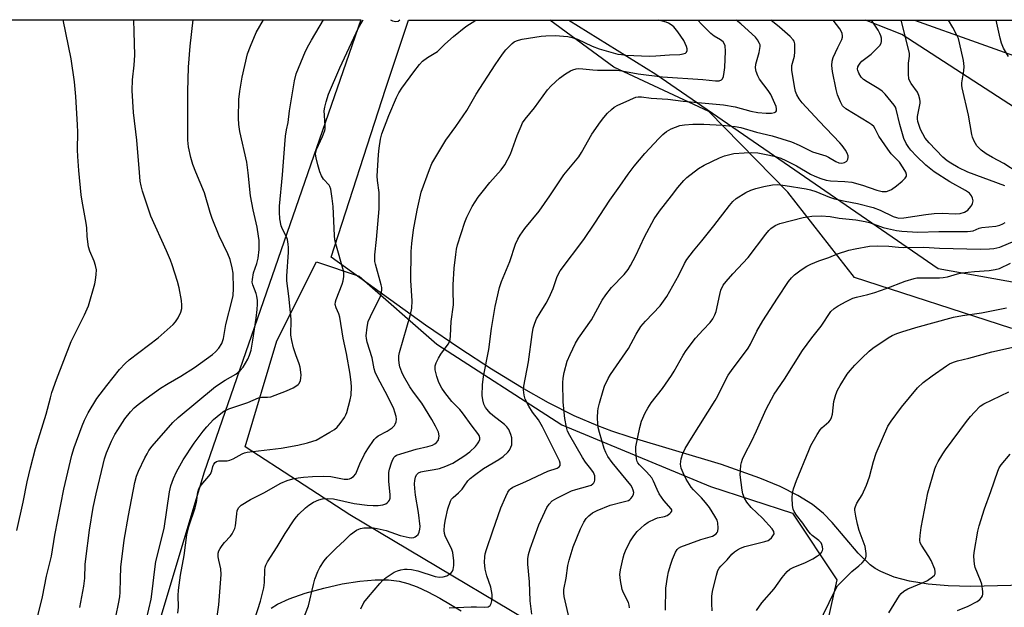
# Model space of a CAD drawing. Units: inches. Extents: x 1165771 to 1171771, y 541459 to 545460.
# Drawn here: x 1169214 to 1169525, y 545273 to 545459 of the extents above; entities that cross this region are included whole.
import ezdxf

# ---------------------------------------------------------------- set-up
doc = ezdxf.new("R2010")
doc.units = ezdxf.units.IN
doc.header["$MEASUREMENT"] = 0
for name, color, linetype in [('NTRL-Farm Land', 3, 'Continuous'), ('NTRL-Pasture Land', 2, 'Continuous'), ('NTRL-Trees', 3, 'Continuous'), ('Undefined', 1, 'Continuous')]:
    doc.layers.add(name, color=color, linetype=linetype)

msp = doc.modelspace()

# ---------------------------------------------------------------- linework, layer by layer
at = {"layer": 'NTRL-Farm Land'}
msp.add_lwpolyline([(1168472.18, 545459.27), (1169321.87, 545459.17), (1169272.29, 545316.04), (1169213.66, 545120.64), (1169163.23, 544952.15), (1169141.81, 544901.53), (1169101.51, 544880.64), (1169075.38, 544876.69), (1169021.61, 544889.99)], dxfattribs=at)
at = {"layer": 'NTRL-Pasture Land'}
for points in [[(1169552.7, 545280.82, 0), (1169514.84, 545279.94, 0), (1169507.67, 545280.13, 0), (1169501.37, 545280.64, 0), (1169495.45, 545281.58, 0), (1169490.61, 545282.86, 0), (1169486.36, 545284.62, 0), (1169484.6, 545285.65, 0), (1169483.01, 545286.8, 0), (1169479.23, 545290.5, 0), (1169470.96, 545300.16, 0), (1169468.28, 545303, 0), (1169464.71, 545305.89, 0), (1169460.14, 545308.73, 0), (1169454.57, 545311.52, 0), (1169448.09, 545314.23, 0), (1169435.98, 545318.48, 0), (1169407.02, 545327.16, 0), (1169401.31, 545329.03, 0), (1169396.79, 545330.7, 0), (1169389.32, 545333.96, 0), (1169381.28, 545338.02, 0), (1169372.66, 545342.86, 0), (1169363.18, 545348.66, 0), (1169353.15, 545355.2, 0), (1169342.28, 545362.64, 0), (1169312.41, 545384.09, 0), (1169329.69, 545437.25, 0), (1169336.92, 545459.16, 0), (1169387.61, 545459.16, 0), (1169415.17, 545442.05, 0), (1169504.5, 545380.55, 0), (1169548.01, 545372.68, 0)], [(1169543.99, 545421.52, 0), (1169492.99, 545454.56, 0), (1169481.53, 545459.15, 0), (1169913.52, 545459.1, 0)], [(1169293.5, 545273.06, 0), (1169295.51, 545274.34, 0), (1169299.22, 545276.03, 0), (1169304.28, 545277.8, 0), (1169310.11, 545279.42, 0), (1169315.96, 545280.7, 0), (1169321.49, 545281.56, 0), (1169326.43, 545281.99, 0), (1169330.64, 545281.98, 0), (1169334.02, 545281.56, 0), (1169336.76, 545280.83, 0), (1169339.67, 545279.75, 0), (1169343.02, 545278.23, 0), (1169346.81, 545276.24, 0), (1169353.6, 545272.2, 0)]]:
    msp.add_polyline3d(points, dxfattribs=at)
at = {"layer": 'NTRL-Trees'}
for points in [[(1169586.11, 545419.68), (1169627.15, 545411.67), (1169673.7, 545412.67), (1169700.23, 545427.69), (1169721.75, 545434.7), (1169766.8, 545400.66), (1169776.31, 545344.1), (1169745.28, 545331.09), (1169686.21, 545345.6), (1169622.15, 545354.11), (1169527.55, 545361.62), (1169478, 545377.64), (1169456.97, 545404.67), (1169431.95, 545430.19), (1169401.92, 545444.21), (1169381.65, 545459.16), (1169497.03, 545459.15), (1169536.06, 545445.21)], [(1169467.48, 545260.01), (1169440.46, 545245), (1169397.41, 545255.51), (1169318.33, 545302.56), (1169285.29, 545324.08), (1169295.3, 545357.62), (1169307.82, 545382.64), (1169321.33, 545378.14), (1169345.86, 545356.61), (1169385.4, 545331.09), (1169432.45, 545311.57), (1169458.48, 545303.06), (1169472.49, 545282.04)]]:
    msp.add_lwpolyline(points, close=True, dxfattribs=at)
at = {"layer": 'Undefined'}
for points, elevation in [([(1169213.02, 545297.65), (1169214.98, 545306.56), (1169216.28, 545312.99), (1169217.32, 545317.41), (1169218.96, 545323.62), (1169222.33, 545334.42), (1169223.61, 545339.65), (1169224.1, 545341.31), (1169225.57, 545345.38), (1169230.16, 545357.48), (1169234.4, 545365.88), (1169235.71, 545368.71), (1169237.71, 545375.72), (1169237.94, 545376.86), (1169238.13, 545378.63), (1169238.17, 545380.1), (1169237.91, 545381.52), (1169237.43, 545382.89), (1169236.06, 545386.06), (1169235.69, 545387.44), (1169235.27, 545390.61), (1169235.11, 545393.36), (1169234.95, 545394.83), (1169233.69, 545401.83), (1169233.41, 545403.89), (1169232.6, 545411.56), (1169232.29, 545416.01), (1169232.22, 545418.06), (1169232.3, 545423.68), (1169232.23, 545426), (1169231.72, 545434.95), (1169231.27, 545439.65), (1169230.19, 545446.84), (1169227.7, 545459.18)], 258), ([(1169218.48, 545266.02), (1169221.14, 545276.64), (1169222.36, 545283.2), (1169224.01, 545289.54), (1169225, 545296.12), (1169227.85, 545310.71), (1169230.42, 545321.45), (1169231.19, 545323.9), (1169233.63, 545330.7), (1169234.43, 545332.55), (1169235.58, 545334.88), (1169238.33, 545339.41), (1169241.45, 545343.5), (1169245.53, 545348.57), (1169247.32, 545350.48), (1169248.59, 545351.67), (1169257.74, 545358.58), (1169262.42, 545362.76), (1169263.23, 545363.63), (1169264.02, 545364.88), (1169264.94, 545366.73), (1169265.24, 545367.83), (1169265.24, 545368.98), (1169265.1, 545370.44), (1169264.35, 545374.39), (1169263.82, 545376.38), (1169262.18, 545381.74), (1169261.65, 545383.13), (1169260.34, 545386.13), (1169255.38, 545397.05), (1169252.77, 545405.04), (1169252.3, 545406.72), (1169252.07, 545408.19), (1169251.8, 545410.86), (1169251, 545421.1), (1169249.89, 545429.95), (1169249.47, 545436.9), (1169249.58, 545440.2), (1169250.09, 545444.85), (1169250.3, 545448.09), (1169250.17, 545455.46), (1169250.02, 545459.18)], 260), ([(1169232.99, 545273.28), (1169234.25, 545279.98), (1169234.5, 545282.5), (1169234.65, 545286.86), (1169234.8, 545288.63), (1169236, 545297.75), (1169237.18, 545304.93), (1169238.06, 545309.19), (1169240.3, 545318.52), (1169240.76, 545320.25), (1169241.39, 545322.19), (1169242.98, 545325.85), (1169244.05, 545327.99), (1169244.93, 545329.51), (1169247.14, 545332.94), (1169248.96, 545335.21), (1169250.09, 545336.39), (1169251.35, 545337.45), (1169253.9, 545339.38), (1169258.46, 545342.65), (1169260.87, 545344.15), (1169264.9, 545346.43), (1169269.2, 545349.17), (1169274.9, 545353.34), (1169275.89, 545354.19), (1169276.88, 545355.3), (1169277.86, 545356.75), (1169278.44, 545358.34), (1169279.17, 545362.81), (1169281.17, 545370.63), (1169281.46, 545372.02), (1169281.6, 545374.18), (1169281.41, 545379.06), (1169281.12, 545380.78), (1169280.48, 545383.34), (1169279.74, 545385.18), (1169277.05, 545390.86), (1169274.77, 545396.39), (1169274.14, 545398.28), (1169272.34, 545404.52), (1169269.59, 545411.06), (1169268.71, 545413.49), (1169268.09, 545415.7), (1169267.29, 545419.04), (1169267.13, 545421.18), (1169267.11, 545436.54), (1169267.35, 545444.24), (1169267.89, 545450.89), (1169268.8, 545459.17)], 262), ([(1169244.39, 545270.84), (1169245.2, 545274.42), (1169245.6, 545276.68), (1169245.72, 545278.1), (1169245.77, 545282.37), (1169245.94, 545286.01), (1169246.99, 545294.58), (1169248.3, 545302.39), (1169250.38, 545312.84), (1169250.87, 545314.8), (1169251.52, 545316.39), (1169253.53, 545320.61), (1169254.2, 545321.9), (1169254.82, 545322.91), (1169255.87, 545324.26), (1169262.38, 545331.8), (1169264.09, 545333.41), (1169275.87, 545343.21), (1169278.87, 545345.22), (1169282.28, 545347.12), (1169283.68, 545348.21), (1169284.59, 545349.32), (1169286.05, 545351.81), (1169286.65, 545353.09), (1169287.11, 545354.66), (1169287.71, 545357.82), (1169288.72, 545364.78), (1169289.08, 545367.59), (1169289.2, 545369.29), (1169289.14, 545370.42), (1169288.95, 545371.81), (1169288.73, 545372.64), (1169287.68, 545375.4), (1169287.51, 545376.23), (1169287.52, 545377.1), (1169287.88, 545379.12), (1169288.97, 545382.12), (1169289.38, 545383.85), (1169289.63, 545386.5), (1169289.64, 545389.35), (1169289.51, 545390.74), (1169289.01, 545393.57), (1169287.73, 545399.09), (1169286.92, 545403.55), (1169286.25, 545410.79), (1169285.83, 545414.23), (1169283.6, 545423.85), (1169283.28, 545426.09), (1169283.12, 545428.07), (1169283.28, 545434.02), (1169283.56, 545436.69), (1169284.26, 545441.13), (1169286.02, 545448.44), (1169286.94, 545450.9), (1169288.77, 545455.22), (1169291.04, 545459.17)], 264), ([(1169254.07, 545269.6), (1169255.5, 545275.91), (1169256.07, 545280), (1169256.41, 545283.7), (1169257.01, 545287.85), (1169259.65, 545298.24), (1169261.28, 545309.83), (1169261.74, 545311.78), (1169262.55, 545314.03), (1169263.55, 545316.18), (1169265.68, 545319.98), (1169269.15, 545325.23), (1169271.99, 545329.05), (1169273.11, 545330.4), (1169275.26, 545332.72), (1169277.51, 545334.69), (1169278.49, 545335.35), (1169280.09, 545336.12), (1169286.11, 545338.09), (1169289.42, 545339.64), (1169290.44, 545339.85), (1169292.33, 545339.83), (1169293.36, 545339.96), (1169294.75, 545340.42), (1169298.35, 545341.85), (1169300.44, 545342.79), (1169301.65, 545343.46), (1169302.06, 545343.8), (1169302.36, 545344.19), (1169302.77, 545345.09), (1169302.9, 545345.86), (1169302.93, 545346.92), (1169302.63, 545349.27), (1169302.31, 545350.41), (1169301.27, 545353.17), (1169300.55, 545355.43), (1169299.99, 545357.73), (1169299.69, 545359.48), (1169299.67, 545360.72), (1169299.81, 545363.02), (1169299.76, 545364.49), (1169299.04, 545371.82), (1169298.4, 545376.67), (1169298.42, 545378.07), (1169298.92, 545385.69), (1169298.95, 545387.14), (1169298.89, 545388.2), (1169298.62, 545389.67), (1169298.27, 545390.77), (1169297.05, 545392.96), (1169296.62, 545394.04), (1169296.21, 545396.29), (1169296.07, 545398.34), (1169296.13, 545400.31), (1169297.08, 545410.13), (1169297.76, 545419.79), (1169298.02, 545422.4), (1169298.31, 545424.39), (1169298.89, 545426.72), (1169299.33, 545430.38), (1169300.84, 545439.9), (1169301.38, 545442.14), (1169304.35, 545449.31), (1169305.35, 545451.33), (1169306.19, 545452.82), (1169310.05, 545459.17)], 266), ([(1169275.34, 545262.89), (1169276.91, 545274.1), (1169277.63, 545283.65), (1169277.56, 545285.51), (1169276.87, 545288.19), (1169276.69, 545289.3), (1169276.7, 545290.43), (1169276.91, 545291.24), (1169277.32, 545291.98), (1169278, 545292.93), (1169278.74, 545293.84), (1169280.62, 545295.86), (1169281.1, 545296.52), (1169281.5, 545297.24), (1169281.93, 545298.24), (1169282.16, 545299.05), (1169282.57, 545302.87), (1169282.76, 545303.92), (1169283.21, 545304.85), (1169283.99, 545305.64), (1169286.89, 545307.4), (1169291.12, 545309.59), (1169296.51, 545312.55), (1169298.5, 545313.44), (1169300.35, 545313.97), (1169301.98, 545314.32), (1169303.71, 545314.52), (1169306.58, 545314.73), (1169309.99, 545314.86), (1169312.33, 545314.73), (1169316.56, 545313.9), (1169317.7, 545313.91), (1169318.24, 545314), (1169318.73, 545314.18), (1169319.56, 545314.76), (1169320.22, 545315.57), (1169321.5, 545318.71), (1169323.04, 545321.76), (1169324.09, 545323.49), (1169326.08, 545326.38), (1169326.65, 545327.02), (1169327.3, 545327.54), (1169330.13, 545329.02), (1169331.72, 545330.12), (1169332.48, 545330.87), (1169332.75, 545331.32), (1169333.01, 545332.06), (1169333.1, 545332.85), (1169332.99, 545333.69), (1169332.63, 545335.09), (1169332.24, 545336.17), (1169330.41, 545340.05), (1169327.12, 545346.14), (1169326.41, 545347.7), (1169326.11, 545348.79), (1169325.42, 545352.3), (1169323.84, 545357.22), (1169323.64, 545358.36), (1169323.58, 545359.21), (1169323.81, 545362), (1169324.22, 545363.78), (1169324.88, 545365.33), (1169328.02, 545371.74), (1169328.3, 545372.52), (1169328.47, 545373.65), (1169328.46, 545374.5), (1169328.32, 545375.34), (1169326.5, 545381.92), (1169326.33, 545382.74), (1169326.25, 545383.78), (1169326.3, 545384.89), (1169326.85, 545389.71), (1169327.7, 545399.41), (1169327.6, 545404.62), (1169327.13, 545408.36), (1169327.05, 545409.78), (1169327.42, 545416.62), (1169327.62, 545418.63), (1169328.05, 545421.46), (1169328.5, 545423.15), (1169330.76, 545428.94), (1169333.09, 545434.6), (1169333.86, 545436.15), (1169334.83, 545437.61), (1169338.6, 545442.79), (1169340.41, 545445.05), (1169341.39, 545446.1), (1169342.97, 545447.27), (1169346.13, 545449.24), (1169348.38, 545451.48), (1169351.16, 545453.98), (1169355.06, 545457.12), (1169358.27, 545459.16)], 270), ([(1169288.3, 545269.65), (1169290.07, 545275.3), (1169291.2, 545279.49), (1169291.39, 545281.17), (1169291.45, 545285.2), (1169291.58, 545286), (1169291.81, 545286.7), (1169292.33, 545287.7), (1169295.39, 545292.42), (1169297.9, 545296.65), (1169300.77, 545300.99), (1169301.47, 545301.9), (1169302.26, 545302.74), (1169304.3, 545304.76), (1169305.38, 545305.69), (1169306.9, 545306.61), (1169308.53, 545307.33), (1169309.67, 545307.64), (1169311.43, 545307.78), (1169313.19, 545307.67), (1169319.79, 545306.16), (1169323.82, 545305.59), (1169325.75, 545305.5), (1169327.38, 545305.53), (1169328.76, 545305.73), (1169329.79, 545306.08), (1169330.23, 545306.37), (1169330.59, 545306.75), (1169330.87, 545307.2), (1169331.08, 545307.87), (1169331.12, 545308.97), (1169330.75, 545313.1), (1169330.73, 545315.94), (1169330.94, 545317.07), (1169331.54, 545319.05), (1169331.95, 545320.13), (1169332.37, 545320.84), (1169332.71, 545321.16), (1169333.18, 545321.43), (1169334.53, 545321.92), (1169339.31, 545323.34), (1169343.04, 545324.16), (1169344.57, 545324.65), (1169345.25, 545325.03), (1169345.84, 545325.51), (1169346.29, 545326.14), (1169346.57, 545326.87), (1169346.67, 545327.63), (1169346.39, 545328.73), (1169345.49, 545330.62), (1169344.35, 545332.73), (1169341.11, 545337.91), (1169338.52, 545341.39), (1169337.39, 545343.06), (1169335.4, 545346.52), (1169334.81, 545347.77), (1169334.21, 545349.42), (1169333.95, 545350.55), (1169333.88, 545351.7), (1169333.91, 545352.86), (1169334.11, 545354), (1169337.52, 545365.96), (1169337.94, 545367.98), (1169338.06, 545370.3), (1169337.71, 545376.77), (1169337.81, 545385.9), (1169337.97, 545388.45), (1169338.47, 545392.74), (1169339.64, 545399), (1169340.99, 545404.64), (1169343.54, 545411.9), (1169344.34, 545413.81), (1169348.74, 545421.19), (1169351.91, 545425.44), (1169355.34, 545430.55), (1169356.24, 545431.98), (1169358.38, 545435.75), (1169364.35, 545445.01), (1169366.69, 545448.35), (1169367.76, 545449.7), (1169369.74, 545451.72), (1169370.4, 545452.23), (1169371.06, 545452.58), (1169371.76, 545452.83), (1169372.91, 545453.08), (1169378.9, 545454.03), (1169380.34, 545454.2), (1169383.3, 545454.31), (1169387.32, 545453.92), (1169388.76, 545453.64), (1169390.45, 545453.07), (1169395.06, 545450.89), (1169397.21, 545450.07), (1169403.21, 545448.41), (1169404.32, 545448.21), (1169405.71, 545448.08), (1169413.19, 545447.76), (1169415.2, 545447.81), (1169419.54, 545448.12), (1169422.74, 545448.25), (1169423.84, 545448.42), (1169424.54, 545448.69), (1169424.86, 545448.98), (1169425.11, 545449.54), (1169425.14, 545450.01), (1169424.94, 545450.82), (1169424.08, 545452.73), (1169422.16, 545455.42), (1169420.85, 545456.99), (1169420.07, 545457.67), (1169419.15, 545458.22), (1169418.44, 545458.5), (1169416.14, 545459.16)], 272), ([(1169302.04, 545265.44), (1169305.24, 545273.77), (1169306.83, 545280.58), (1169307.32, 545282.25), (1169308.29, 545284.61), (1169308.91, 545285.89), (1169310.27, 545288.05), (1169311.16, 545289.18), (1169313.89, 545291.95), (1169316.75, 545294.52), (1169318.58, 545296.36), (1169320.43, 545297.7), (1169321.18, 545298.08), (1169321.7, 545298.24), (1169322.8, 545298.43), (1169324.19, 545298.52), (1169325.89, 545298.45), (1169327.03, 545298.29), (1169329.88, 545297.6), (1169334.33, 545295.99), (1169337.17, 545295.36), (1169338.02, 545295.34), (1169338.57, 545295.44), (1169339.08, 545295.62), (1169339.5, 545295.89), (1169339.97, 545296.41), (1169340.31, 545297.06), (1169340.54, 545298.08), (1169340.58, 545298.94), (1169340.12, 545303.31), (1169339.16, 545308.83), (1169338.94, 545310.95), (1169338.88, 545312.35), (1169338.94, 545313.46), (1169339.17, 545314.55), (1169339.49, 545315.22), (1169340.13, 545315.83), (1169340.84, 545316.14), (1169341.93, 545316.39), (1169345.04, 545316.88), (1169346.71, 545317.25), (1169348.77, 545317.94), (1169350.95, 545318.95), (1169354.44, 545321.12), (1169356.35, 545322.47), (1169358.14, 545324.19), (1169358.81, 545325.02), (1169359.22, 545325.71), (1169359.45, 545326.47), (1169359.45, 545326.94), (1169359.26, 545327.64), (1169358.85, 545328.32), (1169357.04, 545330.62), (1169354.01, 545334.85), (1169353.13, 545335.87), (1169350.62, 545338.45), (1169348.41, 545341.26), (1169347.43, 545342.71), (1169346.53, 545344.44), (1169345.87, 545346.31), (1169345.35, 545348.42), (1169345.36, 545349.7), (1169345.68, 545350.73), (1169346.44, 545352.2), (1169347.2, 545353.42), (1169349.45, 545356.57), (1169349.87, 545357.34), (1169350.12, 545358.09), (1169350.25, 545359.19), (1169350.45, 545363.75), (1169351.12, 545369.07), (1169351.05, 545373.6), (1169351.1, 545375.35), (1169351.41, 545380.61), (1169351.9, 545384.96), (1169352.15, 545386.69), (1169352.45, 545388), (1169354.72, 545395.17), (1169355.4, 545396.77), (1169357.1, 545400.14), (1169358.99, 545403.06), (1169360.2, 545404.71), (1169362.66, 545407.71), (1169366.3, 545411.77), (1169367.42, 545413.39), (1169369.17, 545416.74), (1169371.35, 545422.63), (1169372.54, 545425.62), (1169373.05, 545426.65), (1169373.81, 545427.8), (1169376.79, 545431.41), (1169380.93, 545437.03), (1169382.09, 545438.37), (1169384.74, 545440.76), (1169386.65, 545442.16), (1169388.16, 545443.08), (1169388.91, 545443.39), (1169389.95, 545443.68), (1169390.74, 545443.77), (1169392.07, 545443.76), (1169395.24, 545443.39), (1169396.71, 545443.3), (1169401.52, 545443.33), (1169402.86, 545443.26), (1169404.38, 545443.08), (1169409.59, 545442.16), (1169417.29, 545441.14), (1169430.02, 545440.34), (1169434.11, 545439.91), (1169435.22, 545439.97), (1169435.92, 545440.22), (1169436.25, 545440.55), (1169436.56, 545441.27), (1169436.85, 545442.7), (1169437.03, 545444.18), (1169437.24, 545449.27), (1169437.09, 545451), (1169436.9, 545451.52), (1169436.46, 545452.21), (1169435.67, 545452.92), (1169433.64, 545454.1), (1169432.56, 545454.91), (1169429.66, 545457.86), (1169428.48, 545459.16)], 274), ([(1169321.82, 545272.82), (1169322.84, 545274.8), (1169324.27, 545276.62), (1169327.84, 545280.84), (1169328.82, 545281.88), (1169329.87, 545282.77), (1169331.09, 545283.62), (1169332.35, 545284.39), (1169333.41, 545284.87), (1169334.52, 545285.21), (1169335.66, 545285.41), (1169336.5, 545285.41), (1169337.92, 545285.26), (1169339.85, 545284.84), (1169345.35, 545283.1), (1169346.74, 545282.9), (1169347.91, 545282.98), (1169349.02, 545283.26), (1169349.71, 545283.66), (1169350.5, 545284.35), (1169350.81, 545284.77), (1169351.03, 545285.25), (1169351.28, 545286.58), (1169351.23, 545288.05), (1169350.93, 545290.62), (1169350.53, 545291.98), (1169349.06, 545294.77), (1169348.53, 545295.97), (1169348.32, 545296.69), (1169348.21, 545297.64), (1169348.3, 545299.35), (1169348.6, 545301.07), (1169349.42, 545304.5), (1169350.21, 545306.87), (1169350.58, 545307.51), (1169351.03, 545308.05), (1169352.71, 545309.52), (1169353.87, 545310.75), (1169354.58, 545311.63), (1169355.73, 545313.29), (1169356.46, 545314.08), (1169357.82, 545315.16), (1169360.66, 545317.2), (1169365.53, 545320.08), (1169366.92, 545321.02), (1169368.36, 545322.37), (1169368.84, 545323.03), (1169369.34, 545323.97), (1169369.59, 545324.72), (1169369.67, 545325.27), (1169369.6, 545326.96), (1169369.33, 545328.04), (1169368.64, 545329.55), (1169368.04, 545330.46), (1169367.31, 545331.21), (1169363.59, 545334), (1169362.76, 545334.79), (1169361.8, 545335.87), (1169361.32, 545336.59), (1169360.82, 545337.64), (1169360.47, 545338.95), (1169360.28, 545340.3), (1169360.32, 545343.7), (1169360.62, 545346.32), (1169362.36, 545354.94), (1169363.17, 545361.57), (1169364.31, 545368.46), (1169365.74, 545374.52), (1169366.38, 545376.44), (1169369, 545382.8), (1169370.8, 545388.25), (1169371.52, 545389.83), (1169372.22, 545391.11), (1169373.77, 545393.19), (1169378.25, 545398.69), (1169381.64, 545403.5), (1169386.05, 545410.15), (1169390.82, 545415.89), (1169391.71, 545417.29), (1169394.97, 545422.99), (1169397.69, 545426.94), (1169398.77, 545428.36), (1169399.93, 545429.64), (1169401.14, 545430.87), (1169402.01, 545431.55), (1169403.21, 545432.2), (1169405.83, 545433.34), (1169408.13, 545434.46), (1169408.91, 545434.74), (1169409.62, 545434.85), (1169410.68, 545434.81), (1169413.71, 545434.45), (1169419.01, 545434.09), (1169423.85, 545433.51), (1169436.63, 545432.31), (1169440.24, 545431.71), (1169445.26, 545430.29), (1169447.48, 545429.91), (1169450.08, 545429.69), (1169451.74, 545429.67), (1169452.75, 545429.9), (1169453.13, 545430.13), (1169453.36, 545430.46), (1169453.42, 545431.1), (1169453.26, 545431.84), (1169451.54, 545435.62), (1169450.73, 545436.9), (1169447.98, 545440.49), (1169447.42, 545441.5), (1169446.9, 545442.87), (1169446.74, 545444.01), (1169446.81, 545445.17), (1169447.86, 545448.87), (1169448.2, 545450.77), (1169448.17, 545451.29), (1169448.04, 545451.78), (1169447.4, 545452.92), (1169446.69, 545453.73), (1169445.67, 545454.7), (1169442.08, 545457.97), (1169440.64, 545459.15)], 276), ([(1169349.81, 545273.1), (1169356.75, 545273.46), (1169358.4, 545273.47), (1169361.05, 545273.35), (1169362.12, 545273.52), (1169362.75, 545273.88), (1169363.12, 545274.55), (1169363.32, 545275.36), (1169363.45, 545276.53), (1169363.4, 545277.41), (1169362.93, 545279.72), (1169361.75, 545283.31), (1169361.24, 545285.34), (1169361, 545287.61), (1169361.07, 545289.34), (1169361.23, 545290.21), (1169361.63, 545291.62), (1169363.58, 545297.54), (1169366.14, 545304.76), (1169367.71, 545308.42), (1169368.4, 545309.72), (1169368.88, 545310.45), (1169369.25, 545310.86), (1169369.9, 545311.34), (1169374.1, 545313.1), (1169381.07, 545316.37), (1169383.98, 545317.36), (1169384.63, 545317.77), (1169384.87, 545318.18), (1169384.92, 545318.91), (1169384.66, 545319.68), (1169379.29, 545330.48), (1169378.03, 545332.64), (1169376.16, 545335.12), (1169374.96, 545336.95), (1169373.88, 545339.18), (1169373.49, 545340.49), (1169373.32, 545342.13), (1169373.42, 545343.28), (1169374.88, 545351.03), (1169376.03, 545359.68), (1169376.4, 545361.66), (1169376.88, 545363.27), (1169377.45, 545364.56), (1169378.6, 545366.55), (1169380.52, 545369.55), (1169381.43, 545371.32), (1169382.69, 545374.16), (1169383.99, 545377.96), (1169384.95, 545379.83), (1169392.36, 545389.76), (1169395.85, 545394.84), (1169400.62, 545402.13), (1169403.83, 545406.55), (1169406.46, 545410.42), (1169408.31, 545412.95), (1169411.72, 545416.95), (1169416.12, 545421.72), (1169417.36, 545422.98), (1169418.52, 545423.9), (1169420.05, 545424.76), (1169422.77, 545425.77), (1169424.23, 545426.02), (1169426.9, 545426.2), (1169430.34, 545426.19), (1169436.17, 545425.87), (1169440.3, 545425.44), (1169442.04, 545425.15), (1169447.05, 545423.68), (1169452.03, 545422.54), (1169458.1, 545420.63), (1169460.54, 545419.59), (1169464.71, 545417.42), (1169469, 545416.18), (1169469.79, 545415.78), (1169472.11, 545414.38), (1169473.14, 545413.95), (1169473.91, 545413.86), (1169474.43, 545413.92), (1169474.93, 545414.09), (1169475.58, 545414.5), (1169475.97, 545415.11), (1169476.04, 545415.62), (1169476.01, 545416.18), (1169475.77, 545416.99), (1169475.17, 545418), (1169474.12, 545419.45), (1169473.37, 545420.33), (1169466.87, 545427.16), (1169461.54, 545432.95), (1169460.51, 545434.25), (1169459.83, 545435.47), (1169459.42, 545436.52), (1169459.12, 545437.65), (1169458.18, 545443.21), (1169458.22, 545444.78), (1169459.02, 545447.73), (1169459.17, 545449.14), (1169459.15, 545451.68), (1169458.96, 545452.44), (1169458.68, 545452.91), (1169457.67, 545453.94), (1169454.31, 545456.9), (1169451.62, 545459.15)], 278), ([(1169375.96, 545271.12), (1169375.45, 545275.33), (1169375.24, 545281.37), (1169374.7, 545286.94), (1169374.72, 545288.62), (1169374.9, 545290), (1169375.38, 545291.82), (1169378.22, 545299.4), (1169380.67, 545304.9), (1169381.39, 545306), (1169382.38, 545306.98), (1169383.83, 545307.86), (1169388.55, 545310.16), (1169389.93, 545310.65), (1169393.66, 545311.63), (1169394.69, 545312.02), (1169395.22, 545312.38), (1169395.54, 545312.72), (1169395.77, 545313.12), (1169395.91, 545313.6), (1169395.94, 545314.13), (1169395.85, 545314.95), (1169395.46, 545315.98), (1169394.67, 545317.13), (1169392.91, 545319.29), (1169391.96, 545320.74), (1169387.93, 545327.72), (1169387.29, 545329.04), (1169386.9, 545330.3), (1169386.4, 545333.04), (1169385.88, 545338.2), (1169385.8, 545344.36), (1169385.88, 545345.83), (1169386.16, 545347.58), (1169387.18, 545351.18), (1169388.04, 545353.31), (1169389.77, 545356.94), (1169390.74, 545358.44), (1169394.83, 545364.27), (1169398.19, 545370.55), (1169399.39, 545372.2), (1169401.2, 545374.47), (1169405.13, 545378.66), (1169406.4, 545380.24), (1169407.17, 545381.49), (1169408.88, 545384.61), (1169411.63, 545390.58), (1169414.64, 545396.29), (1169416.31, 545398.64), (1169420.14, 545403.5), (1169422.17, 545406.21), (1169424.02, 545408.33), (1169425.04, 545409.31), (1169428.7, 545412.15), (1169430.44, 545413.22), (1169435.31, 545415.52), (1169436.97, 545416.17), (1169439.84, 545416.89), (1169443.12, 545417.16), (1169445.42, 545417.2), (1169447.49, 545417.09), (1169450.06, 545416.65), (1169452.61, 545416.11), (1169454.72, 545415.4), (1169456.3, 545414.7), (1169459.7, 545412.98), (1169464.14, 545410.37), (1169465.48, 545409.74), (1169467.42, 545409.01), (1169469.13, 545408.52), (1169470.48, 545408.27), (1169474.99, 545408.1), (1169477.22, 545407.83), (1169480.6, 545406.92), (1169485.14, 545405.37), (1169486.79, 545404.95), (1169487.64, 545404.9), (1169488.2, 545404.95), (1169488.98, 545405.19), (1169489.72, 545405.57), (1169491.35, 545406.74), (1169493.17, 545408.17), (1169494.12, 545409.15), (1169494.46, 545409.8), (1169494.48, 545410.27), (1169494.29, 545411), (1169493.5, 545412.4), (1169492.24, 545414.15), (1169489.69, 545416.87), (1169488.61, 545418.27), (1169485.77, 545422.42), (1169484.64, 545424.72), (1169484.16, 545425.44), (1169483.53, 545426), (1169482.57, 545426.64), (1169475.28, 545431.06), (1169474.28, 545432.03), (1169473.57, 545433.29), (1169472.7, 545435.52), (1169472.23, 545437.17), (1169471.11, 545442.83), (1169470.88, 545444.82), (1169470.99, 545446.18), (1169471.34, 545447.28), (1169472.77, 545450.51), (1169474.03, 545452.98), (1169474.27, 545453.7), (1169474.29, 545454.17), (1169474.17, 545454.88), (1169473.85, 545455.63), (1169473.39, 545456.38), (1169471.26, 545459.15)], 280), ([(1169388.42, 545267.14), (1169386.23, 545276.74), (1169386.07, 545277.88), (1169386.11, 545278.97), (1169386.77, 545282.51), (1169387.37, 545286.51), (1169387.77, 545288.23), (1169389.05, 545292.49), (1169391.36, 545298.17), (1169392.44, 545300.21), (1169393.19, 545301.42), (1169393.97, 545302.27), (1169395.12, 545303.18), (1169396.66, 545303.99), (1169400.69, 545305.69), (1169404.88, 545306.65), (1169406.49, 545307.16), (1169406.95, 545307.42), (1169407.32, 545307.78), (1169407.78, 545308.42), (1169408.11, 545309.13), (1169408.21, 545309.61), (1169408.07, 545310.42), (1169407.73, 545311.23), (1169407.28, 545311.99), (1169401.35, 545319.19), (1169399.99, 545321.07), (1169399.38, 545322.3), (1169398.85, 545323.58), (1169397.36, 545328.6), (1169396.98, 545330.19), (1169396.82, 545331.28), (1169396.77, 545333.34), (1169396.83, 545335.4), (1169396.97, 545336.26), (1169397.4, 545337.96), (1169398.49, 545341.89), (1169398.99, 545343.27), (1169400.12, 545345.68), (1169400.82, 545346.98), (1169406.57, 545355.23), (1169409, 545359.73), (1169410.45, 545362.13), (1169411.94, 545363.9), (1169416.56, 545368.69), (1169418.71, 545371.65), (1169422.52, 545378.47), (1169424.26, 545382.14), (1169424.97, 545383.35), (1169427.09, 545386.13), (1169429.7, 545389.27), (1169433.53, 545394.04), (1169438.46, 545400.52), (1169439.59, 545401.75), (1169440.66, 545402.66), (1169443.7, 545404.56), (1169445.23, 545405.37), (1169446.78, 545405.89), (1169449.33, 545406.53), (1169452.12, 545406.97), (1169453.79, 545407.11), (1169456.12, 545406.84), (1169462.75, 545405.77), (1169464.16, 545405.46), (1169465.81, 545404.93), (1169470.12, 545403.13), (1169471.75, 545402.57), (1169475.06, 545401.79), (1169479.05, 545401.06), (1169483.99, 545399.86), (1169486.19, 545398.98), (1169490.33, 545396.95), (1169491.31, 545396.63), (1169492.05, 545396.51), (1169493.66, 545396.58), (1169500.66, 545397.67), (1169503.22, 545397.96), (1169505.77, 545398.02), (1169509.87, 545397.85), (1169511.53, 545397.95), (1169512.9, 545398.39), (1169513.87, 545399.02), (1169514.89, 545400.1), (1169515.21, 545400.59), (1169515.42, 545401.11), (1169515.55, 545401.93), (1169515.42, 545402.76), (1169515.09, 545403.53), (1169514.4, 545404.35), (1169513.22, 545405.18), (1169508.25, 545408.01), (1169503.25, 545411.11), (1169500.65, 545413.23), (1169497.7, 545416.06), (1169495.91, 545417.94), (1169495.21, 545418.86), (1169494.42, 545420.09), (1169493.69, 545421.64), (1169492.37, 545426.11), (1169491.22, 545430.92), (1169490.98, 545431.56), (1169490.59, 545432.21), (1169487.73, 545435.68), (1169486.79, 545436.68), (1169485.78, 545437.44), (1169482.11, 545439.56), (1169480.93, 545440.33), (1169480.14, 545441.12), (1169479.38, 545442.32), (1169479.1, 545443.14), (1169479.05, 545443.64), (1169479.15, 545444.38), (1169479.37, 545444.87), (1169479.85, 545445.55), (1169480.42, 545446.16), (1169483.29, 545448.41), (1169485.03, 545450.06), (1169486.03, 545451.14), (1169486.46, 545451.85), (1169486.57, 545452.34), (1169486.57, 545453.39), (1169486.41, 545454.17), (1169486.08, 545454.95), (1169485.51, 545455.95), (1169483.63, 545458.84), (1169483.34, 545459.15)], 282), ([(1169525.59, 545406.72), (1169513.88, 545411.02), (1169510.84, 545412.53), (1169508.55, 545413.84), (1169507.32, 545414.64), (1169505.97, 545415.81), (1169501.65, 545420.27), (1169500.45, 545421.79), (1169498.98, 545424.47), (1169498.47, 545425.78), (1169498.07, 545427.1), (1169497.95, 545427.87), (1169497.94, 545428.67), (1169498.78, 545432.8), (1169498.81, 545433.33), (1169498.72, 545434.17), (1169498.42, 545435.28), (1169497.99, 545436.33), (1169495.99, 545439.03), (1169495.56, 545439.78), (1169495.28, 545440.59), (1169495.13, 545442), (1169495.1, 545444.32), (1169495.17, 545445.46), (1169495.49, 545447.69), (1169495.44, 545448.72), (1169492.84, 545459.15)], 284), ([(1169529.86, 545410.76), (1169525.34, 545413.73), (1169521.73, 545415.67), (1169519.72, 545416.87), (1169518.14, 545418.03), (1169516.76, 545419.37), (1169516.29, 545420.06), (1169515.92, 545420.81), (1169515.38, 545422.11), (1169515.13, 545422.92), (1169514.09, 545429.09), (1169512.09, 545437.66), (1169512, 545438.48), (1169512.01, 545439.29), (1169512.69, 545443.09), (1169512.76, 545444.47), (1169512.49, 545446.4), (1169511.28, 545451.93), (1169510.91, 545453.29), (1169510.44, 545454.37), (1169509.21, 545456.75), (1169507.77, 545459.15)], 286), ([(1169526.75, 545447.59), (1169525.21, 545450.29), (1169524.53, 545451.81), (1169524.1, 545453.41), (1169522.83, 545459.14)], 288), ([(1169406.91, 545273.15), (1169406.78, 545273.99), (1169406.54, 545274.81), (1169404.99, 545277.89), (1169404.57, 545278.95), (1169404.04, 545281.76), (1169403.85, 545283.74), (1169404.03, 545285.2), (1169404.81, 545288.98), (1169405.12, 545290.12), (1169405.56, 545291.2), (1169406.99, 545294.09), (1169408.23, 545295.98), (1169409.32, 545297.28), (1169411.6, 545299.44), (1169412.8, 545300.26), (1169414.93, 545301.3), (1169415.76, 545301.58), (1169417.98, 545302.03), (1169418.74, 545302.33), (1169419.63, 545302.97), (1169419.98, 545303.34), (1169420.21, 545303.73), (1169420.22, 545304.12), (1169420.03, 545304.52), (1169417.73, 545307.07), (1169416.23, 545309.27), (1169415.57, 545310.55), (1169414.44, 545313.27), (1169413.88, 545314.27), (1169412.22, 545316.21), (1169409.97, 545318.4), (1169409.5, 545319.05), (1169409.27, 545319.51), (1169409.06, 545320.34), (1169408.92, 545321.49), (1169408.83, 545322.95), (1169408.86, 545324.12), (1169410.14, 545330.18), (1169410.68, 545332.17), (1169411.81, 545334.84), (1169412.61, 545336.36), (1169413.73, 545337.99), (1169417.28, 545342.58), (1169420.11, 545346.63), (1169421.01, 545348.07), (1169423.81, 545353.07), (1169424.77, 545354.55), (1169427.72, 545358.53), (1169430.12, 545361.17), (1169432.39, 545363.45), (1169433.24, 545364.58), (1169433.86, 545365.82), (1169434.24, 545366.88), (1169435.4, 545372.29), (1169435.79, 545373.69), (1169436.53, 545375.28), (1169437.4, 545376.45), (1169439.51, 545378.89), (1169444.41, 545383.98), (1169450.02, 545391.42), (1169450.97, 545392.58), (1169451.58, 545393.2), (1169452.96, 545394.16), (1169454.39, 545394.77), (1169461.8, 545396.64), (1169464.54, 545397.14), (1169467.48, 545397.17), (1169470.36, 545396.94), (1169473.15, 545396.5), (1169478.52, 545395.94), (1169481.41, 545395.45), (1169482.82, 545395.14), (1169487.15, 545393.55), (1169488.53, 545393.14), (1169491.3, 545392.53), (1169493.05, 545392.31), (1169498.09, 545392), (1169504.76, 545392.23), (1169513.84, 545392.26), (1169514.72, 545392.32), (1169515.58, 545392.49), (1169517.54, 545393.27), (1169518.36, 545393.49), (1169522.81, 545393.96), (1169524.02, 545394.21), (1169525, 545394.63), (1169525.7, 545395.08)], 284), ([(1169418.2, 545272.37), (1169418.37, 545279.38), (1169418.87, 545282.83), (1169419.21, 545284.53), (1169419.92, 545286.97), (1169420.49, 545288.59), (1169421.39, 545290.72), (1169421.99, 545291.65), (1169422.41, 545292.03), (1169423.15, 545292.47), (1169429.48, 545294.73), (1169433.16, 545295.88), (1169434.24, 545296.58), (1169434.57, 545296.94), (1169434.79, 545297.37), (1169434.92, 545298.41), (1169434.8, 545300.05), (1169434.57, 545300.86), (1169433.88, 545302.17), (1169432.12, 545304.95), (1169430.93, 545306.51), (1169429.61, 545308.01), (1169427.12, 545310.48), (1169426.36, 545311.35), (1169424.83, 545313.85), (1169423.81, 545315.87), (1169423.23, 545317.38), (1169423.03, 545318.6), (1169423.22, 545320.35), (1169423.75, 545322), (1169424.52, 545323.57), (1169426.52, 545326.89), (1169434.01, 545338.72), (1169434.84, 545340.27), (1169437.34, 545345.42), (1169438.11, 545346.8), (1169439.08, 545348.21), (1169444.42, 545355.31), (1169445.12, 545356.54), (1169447.2, 545360.73), (1169449.01, 545363.99), (1169453.64, 545371.13), (1169457.22, 545376.41), (1169458.08, 545377.56), (1169459.05, 545378.51), (1169461.2, 545380.11), (1169462.94, 545381.26), (1169464.27, 545381.92), (1169466.75, 545382.97), (1169469.88, 545384), (1169472.72, 545385.21), (1169476.27, 545386.3), (1169478.22, 545386.8), (1169482.8, 545387.61), (1169485.31, 545387.75), (1169488.95, 545387.62), (1169492.01, 545387.29), (1169493.69, 545387.19), (1169500, 545387.3), (1169504.92, 545386.95), (1169517.94, 545386.68), (1169520.73, 545386.71), (1169522.13, 545386.85), (1169524.06, 545387.31), (1169528.82, 545389.24)], 286), ([(1169433, 545272.22), (1169432.86, 545274.51), (1169432.94, 545276.85), (1169433.13, 545278.31), (1169434.37, 545283.54), (1169434.84, 545284.94), (1169435.27, 545285.68), (1169435.8, 545286.36), (1169437.76, 545288.37), (1169439.24, 545290.13), (1169440.07, 545290.89), (1169440.98, 545291.53), (1169441.97, 545292.08), (1169443.35, 545292.59), (1169449.64, 545294.16), (1169450.71, 545294.5), (1169451.19, 545294.75), (1169451.78, 545295.27), (1169452.26, 545295.89), (1169452.58, 545296.57), (1169452.55, 545297.3), (1169452.05, 545298.19), (1169448.89, 545301.48), (1169445.39, 545304.87), (1169443.96, 545306.6), (1169443.27, 545307.85), (1169442.77, 545309.25), (1169442.47, 545310.38), (1169441.89, 545315.25), (1169441.93, 545316.64), (1169442.12, 545318.29), (1169442.28, 545319.1), (1169442.64, 545320.18), (1169443.44, 545322), (1169445.46, 545325.77), (1169447.09, 545329.18), (1169450.1, 545336.05), (1169452.6, 545340.73), (1169455.91, 545345.5), (1169461.56, 545354.55), (1169464.53, 545358.64), (1169467.47, 545362.29), (1169470.61, 545366.88), (1169471.64, 545367.9), (1169472.88, 545368.73), (1169475.44, 545370.12), (1169477.53, 545371.11), (1169478.67, 545371.45), (1169482.28, 545372.31), (1169484.53, 545372.95), (1169488.09, 545374.18), (1169494.11, 545376.52), (1169496.94, 545377.37), (1169497.81, 545377.54), (1169498.96, 545377.62), (1169504.99, 545377.61), (1169506.08, 545377.66), (1169507.47, 545377.94), (1169510.68, 545378.85), (1169512.06, 545379.13), (1169516.05, 545379.61), (1169520.7, 545379.91), (1169522.61, 545380.17), (1169523.96, 545380.56), (1169527.44, 545382.26)], 288), ([(1169447.01, 545272.34), (1169448.7, 545274.78), (1169452.67, 545279.2), (1169455.14, 545282.75), (1169456.72, 545284.65), (1169457.62, 545285.36), (1169458.64, 545285.94), (1169462.51, 545287.46), (1169464.88, 545288.64), (1169466.36, 545289.59), (1169467.27, 545290.28), (1169467.65, 545290.68), (1169467.97, 545291.28), (1169468.05, 545291.74), (1169467.96, 545292.49), (1169467.72, 545293.22), (1169467.47, 545293.68), (1169466.72, 545294.49), (1169464.69, 545296.02), (1169464.11, 545296.58), (1169463.28, 545297.65), (1169461.67, 545299.99), (1169459.71, 545302.49), (1169458.95, 545303.66), (1169458.61, 545304.41), (1169458.42, 545305.55), (1169458.33, 545307.95), (1169458.41, 545309.43), (1169458.76, 545310.78), (1169459.71, 545313.44), (1169463.55, 545322.95), (1169464.26, 545324.54), (1169466.25, 545328.04), (1169467.18, 545329.47), (1169467.76, 545330.11), (1169469.94, 545332.05), (1169470.42, 545332.66), (1169470.78, 545333.33), (1169471.04, 545334.42), (1169471.52, 545338.46), (1169472.14, 545340.69), (1169472.67, 545342.03), (1169473.54, 545343.56), (1169475.72, 545347.07), (1169476.64, 545348.29), (1169478.12, 545349.99), (1169480.36, 545352.21), (1169482.73, 545354.37), (1169483.86, 545355.29), (1169488.71, 545358.61), (1169489.95, 545359.29), (1169491.45, 545359.97), (1169493.06, 545360.53), (1169497.47, 545361.84), (1169509.34, 545365.15), (1169512.18, 545365.65), (1169518.26, 545366.47), (1169526.13, 545368.12)], 290), ([(1169466.57, 545267.71), (1169471.72, 545278.32), (1169472.71, 545280.07), (1169473.59, 545281.1), (1169477.16, 545284.65), (1169479.38, 545286.43), (1169480.45, 545287.41), (1169481.21, 545288.25), (1169481.61, 545288.94), (1169481.71, 545289.46), (1169481.71, 545290.3), (1169481.38, 545292.59), (1169481.13, 545293.43), (1169479.57, 545297.6), (1169479, 545299.6), (1169478.46, 545302.11), (1169478.16, 545304.06), (1169478.18, 545304.58), (1169478.34, 545305.26), (1169478.82, 545306.26), (1169480.46, 545308.94), (1169481.87, 545311.93), (1169482.77, 545314.57), (1169484.05, 545319.44), (1169484.87, 545322.1), (1169488.57, 545330.6), (1169489.63, 545332.27), (1169492.97, 545336.69), (1169497.94, 545342.79), (1169499.77, 545344.5), (1169502.58, 545346.58), (1169507.12, 545349.74), (1169508.1, 545350.32), (1169509.34, 545350.9), (1169510.63, 545351.31), (1169514.27, 545352.21), (1169521.5, 545354.15), (1169530.57, 545356.14)], 292), ([(1169488.9, 545271.58), (1169492.29, 545277.02), (1169492.79, 545277.69), (1169493.63, 545278.42), (1169494.9, 545279.14), (1169499.81, 545281.17), (1169501.15, 545281.8), (1169502.78, 545282.94), (1169503.34, 545283.5), (1169503.57, 545283.92), (1169503.61, 545284.61), (1169503.43, 545285.37), (1169502.28, 545288.17), (1169501.61, 545289.42), (1169499.2, 545292.95), (1169498.87, 545293.73), (1169498.72, 545294.56), (1169498.8, 545295.99), (1169499.19, 545298.59), (1169501.3, 545309.54), (1169503.49, 545317.09), (1169503.89, 545318.18), (1169504.55, 545319.45), (1169506.03, 545321.93), (1169506.84, 545323.13), (1169513.52, 545332.09), (1169514.78, 545333.71), (1169515.97, 545335.04), (1169517.84, 545336.96), (1169518.95, 545337.75), (1169526.93, 545341.49)], 294), ([(1169510.68, 545272.34), (1169514.04, 545273.69), (1169516.86, 545275.12), (1169517.74, 545275.82), (1169518.26, 545276.47), (1169518.52, 545276.94), (1169518.67, 545277.45), (1169518.68, 545278.3), (1169518.31, 545280.64), (1169517.95, 545281.77), (1169516.27, 545285.89), (1169516.02, 545286.96), (1169515.89, 545288.09), (1169515.85, 545289.53), (1169515.94, 545290.69), (1169517.06, 545297.38), (1169517.5, 545299.1), (1169519.18, 545304.47), (1169521.15, 545309.93), (1169523.36, 545316.44), (1169523.85, 545317.47), (1169524.44, 545318.44), (1169527.33, 545321.76)], 296)]:
    msp.add_lwpolyline(points, dxfattribs=dict(at, elevation=elevation))
for points in [[(1169263.99, 545271.47, 268), (1169264.18, 545273.33, 268), (1169264.02, 545277.02, 268), (1169264.12, 545278.77, 268), (1169264.77, 545283.51, 268), (1169265.97, 545289.75, 268), (1169266.81, 545296.27, 268), (1169267.43, 545298.94, 268), (1169269.45, 545304.77, 268), (1169269.8, 545306.45, 268), (1169270.23, 545309.79, 268), (1169270.55, 545310.81, 268), (1169271.3, 545311.97, 268), (1169274.23, 545315.5, 268), (1169274.73, 545316.49, 268), (1169275.06, 545317.86, 268), (1169275.33, 545318.58, 268), (1169275.74, 545319.18, 268), (1169276.18, 545319.47, 268), (1169276.97, 545319.69, 268), (1169279.57, 545319.72, 268), (1169280.41, 545319.87, 268), (1169281.47, 545320.32, 268), (1169284.29, 545321.85, 268), (1169285.08, 545322.16, 268), (1169285.86, 545322.37, 268), (1169296.63, 545323.72, 268), (1169301.94, 545324.67, 268), (1169305.01, 545325.4, 268), (1169306.65, 545325.85, 268), (1169307.71, 545326.25, 268), (1169312.03, 545328.71, 268), (1169313.53, 545329.63, 268), (1169314.41, 545330.36, 268), (1169315.32, 545331.49, 268), (1169316.64, 545333.43, 268), (1169317.06, 545334.19, 268), (1169317.38, 545335.01, 268), (1169318.49, 545338.97, 268), (1169318.75, 545340.41, 268), (1169318.91, 545343.07, 268), (1169318.84, 545344.51, 268), (1169318.52, 545347.05, 268), (1169317.32, 545353.65, 268), (1169316.27, 545358.5, 268), (1169315.19, 545365.15, 268), (1169314.86, 545366.21, 268), (1169314.02, 545368.04, 268), (1169313.74, 545369.11, 268), (1169313.79, 545369.94, 268), (1169314.02, 545370.77, 268), (1169315.93, 545375.61, 268), (1169316.27, 545376.65, 268), (1169316.49, 545377.99, 268), (1169316.42, 545379.38, 268), (1169316.17, 545380.49, 268), (1169314.1, 545387.55, 268), (1169313.62, 545389.57, 268), (1169313.49, 545390.99, 268), (1169313.08, 545400.11, 268), (1169312.81, 545402.7, 268), (1169312.31, 545405.64, 268), (1169312.05, 545406.46, 268), (1169311.78, 545406.94, 268), (1169310.03, 545408.79, 268), (1169309.4, 545409.83, 268), (1169308.91, 545411.15, 268), (1169308.25, 545413.32, 268), (1169307.71, 545415.6, 268), (1169307.55, 545416.73, 268), (1169307.6, 545417.47, 268), (1169307.82, 545418.18, 268), (1169309.77, 545422.27, 268), (1169310.48, 545424.16, 268), (1169310.58, 545424.72, 268), (1169310.58, 545425.58, 268), (1169310.3, 545429.03, 268), (1169310.28, 545430.4, 268), (1169310.46, 545431.54, 268), (1169310.85, 545433.23, 268), (1169311.59, 545435.7, 268), (1169315.19, 545444.07, 268), (1169321.11, 545456.69, 268), (1169322.51, 545459.06, 268), (1169322.6, 545459.17, 268)], [(1169331.23, 545459.17, 268), (1169331.86, 545458.91, 268), (1169332.88, 545458.69, 268), (1169333.61, 545458.82, 268), (1169334.17, 545459.17, 268)]]:
    msp.add_polyline3d(points, dxfattribs=at)

doc.saveas('drawing.dxf')
